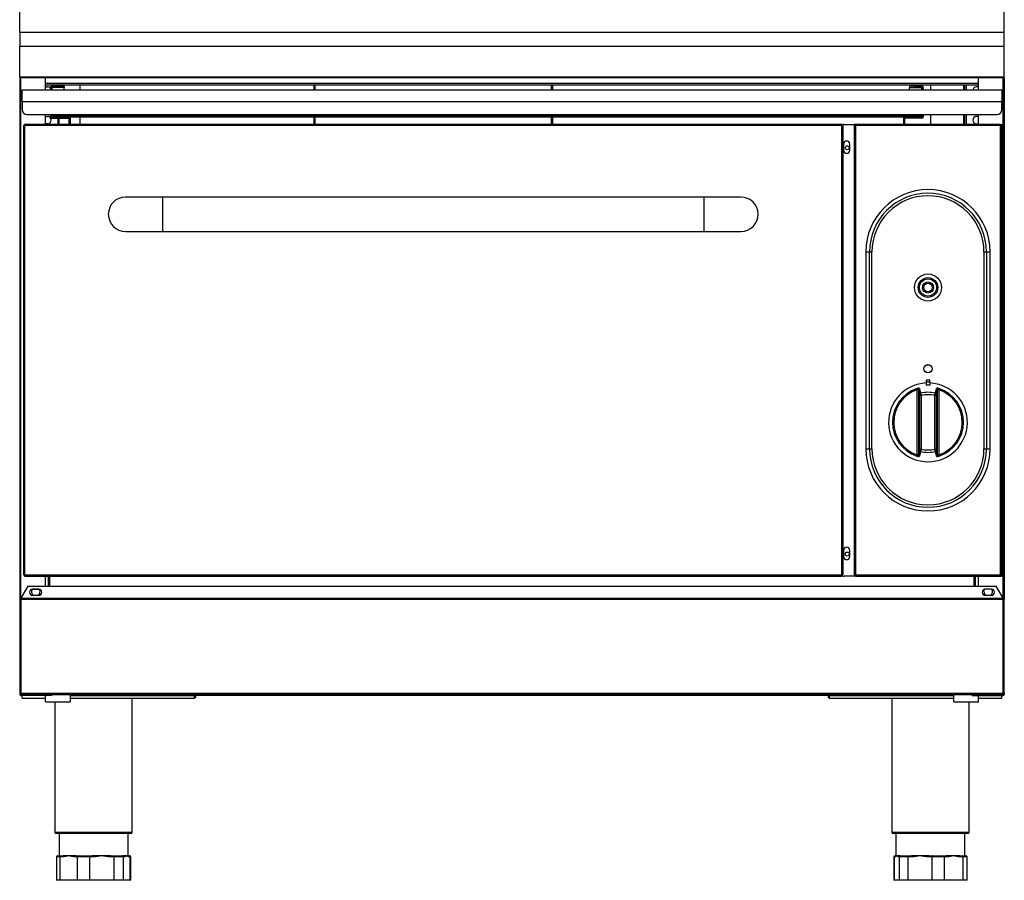
# Model space of a CAD drawing. Units: millimetres. Extents: x 60 to 4980, y 60 to 3504.
# Drawn here: x 892 to 1692, y 2117 to 2816 of the extents above; entities that cross this region are included whole.
import ezdxf

# ---------------------------------------------------------------- set-up
doc = ezdxf.new("R2010")
doc.units = ezdxf.units.MM
doc.header["$LTSCALE"] = 12

msp = doc.modelspace()

# ---------------------------------------------------------------- linework, layer by layer
at = {"color": 7, "linetype": 'Continuous', "lineweight": -3}
for p, q in [((892.14, 2805.28), (892.14, 2913.22)), ((1692.14, 2805.28), (1692.14, 2913.22)), ((1692.14, 2805.28), (892.14, 2805.28)), ((892.14, 2805.28), (892.14, 2793.98)), ((1692.14, 2793.98), (1692.14, 2805.28)), ((1692.14, 2793.98), (892.14, 2793.98)), ((892.14, 2768.97), (892.14, 2793.98)), ((1692.14, 2768.97), (1692.14, 2793.98)), ((1692.14, 2768.97), (892.14, 2768.97)), ((892.14, 2768.97), (892.14, 2768.53)), ((892.14, 2768.53), (892.14, 2344.72)), ((1692.14, 2768.53), (892.14, 2768.53)), ((913.14, 2758.75), (913.14, 2768.53)), ((1671.14, 2758.75), (1671.14, 2768.53)), ((1692.14, 2768.53), (1692.14, 2768.97)), ((1692.14, 2768.53), (1692.14, 2344.72)), ((913.14, 2762.72), (1671.14, 2762.72)), ((913.14, 2761.22), (914.64, 2761.22)), ((917.13, 2760.75), (918.13, 2760.75)), ((917.13, 2760.75), (917.13, 2758.75)), ((918.13, 2760.75), (918.13, 2758.75)), ((918.14, 2760.75), (918.13, 2760.75)), ((918.14, 2760.76), (918.14, 2761.76)), ((924.13, 2761.76), (918.14, 2761.76)), ((924.13, 2760.76), (918.14, 2760.76)), ((928.13, 2760.75), (918.14, 2760.75)), ((923.15, 2762.72), (923.15, 2761.76)), ((923.15, 2760.76), (923.15, 2760.75)), ((924.13, 2760.76), (924.13, 2761.76)), ((924.13, 2761.76), (928.13, 2761.76)), ((928.13, 2760.76), (924.13, 2760.76)), ((928.13, 2761.76), (928.13, 2760.76)), ((928.13, 2758.75), (928.13, 2760.75)), ((941.15, 2758.75), (941.15, 2762.72)), ((1131.14, 2762.72), (1131.14, 2758.75)), ((1132.14, 2758.75), (1132.14, 2762.72)), ((1324.14, 2758.75), (1324.14, 2762.72)), ((1325.14, 2762.72), (1325.14, 2758.75)), ((1615.13, 2761.76), (1615.13, 2760.76)), ((1619.13, 2761.76), (1615.13, 2761.76)), ((1615.13, 2760.76), (1619.13, 2760.76)), ((1615.13, 2758.75), (1615.13, 2760.75)), ((1615.13, 2760.75), (1625.12, 2760.75)), ((1619.13, 2760.76), (1619.13, 2761.76)), ((1619.13, 2761.76), (1625.12, 2761.76)), ((1619.13, 2760.76), (1625.12, 2760.76)), ((1625.12, 2760.76), (1625.12, 2761.76)), ((1625.12, 2760.75), (1625.13, 2760.75)), ((1626.13, 2760.75), (1625.13, 2760.75)), ((1625.13, 2760.75), (1625.13, 2758.75)), ((1626.13, 2760.75), (1626.13, 2758.75)), ((1632.15, 2762.72), (1632.15, 2758.75)), ((1659.15, 2758.75), (1659.15, 2762.72)), ((1661.13, 2762.72), (1661.13, 2758.75)), ((1671.14, 2761.22), (1669.63, 2761.22)), ((894.14, 2758.75), (1690.14, 2758.75)), ((894.14, 2749.25), (894.14, 2758.75)), ((1690.14, 2758.75), (1690.14, 2749.25)), ((894.14, 2749.25), (1690.14, 2749.25)), ((894.14, 2749.25), (894.14, 2742.75)), ((1690.14, 2742.75), (1690.14, 2749.25)), ((898.14, 2738.75), (1686.14, 2738.75)), ((913.14, 2730.73), (913.14, 2738.75)), ((913.14, 2737.22), (914.64, 2737.22)), ((917.13, 2738.75), (917.13, 2736.76)), ((917.13, 2736.76), (918.13, 2736.76)), ((918.13, 2738.75), (918.13, 2736.76)), ((918.13, 2736.76), (918.14, 2736.76)), ((918.14, 2736.76), (920.5, 2736.76)), ((918.14, 2736.75), (918.14, 2735.75)), ((918.14, 2736.75), (920.64, 2736.75)), ((919.63, 2737.76), (919.63, 2738.75)), ((920.63, 2737.76), (919.63, 2737.76)), ((920.63, 2737.76), (920.63, 2738.75)), ((920.64, 2737.76), (920.64, 2738.75)), ((920.64, 2737.76), (1622.64, 2737.76)), ((920.64, 2736.75), (920.64, 2737.76)), ((920.64, 2736.75), (1622.64, 2736.75)), ((932.12, 2735.75), (932.12, 2736.75)), ((941.15, 2730.73), (941.15, 2736.75)), ((1131.14, 2736.75), (1131.14, 2730.73)), ((1132.14, 2730.73), (1132.14, 2736.75)), ((1324.14, 2730.73), (1324.14, 2736.75)), ((1325.14, 2736.75), (1325.14, 2730.73)), ((1611.14, 2735.75), (1611.14, 2736.75)), ((1622.64, 2737.76), (1622.64, 2738.75)), ((1622.64, 2736.75), (1622.64, 2737.76)), ((1625.12, 2736.75), (1622.64, 2736.75)), ((1622.65, 2738.75), (1622.65, 2737.76)), ((1622.65, 2737.76), (1623.65, 2737.76)), ((1625.12, 2736.76), (1622.78, 2736.76)), ((1623.65, 2738.75), (1623.65, 2737.76)), ((1625.13, 2736.76), (1625.12, 2736.76)), ((1625.12, 2736.75), (1625.12, 2735.75)), ((1625.13, 2738.75), (1625.13, 2736.76)), ((1626.13, 2736.76), (1625.13, 2736.76)), ((1626.13, 2738.75), (1626.13, 2736.76)), ((1632.15, 2738.75), (1632.15, 2730.71)), ((1659.15, 2730.71), (1659.15, 2738.75)), ((1661.13, 2738.75), (1661.13, 2730.71)), ((1671.14, 2737.22), (1669.63, 2737.22)), ((1671.14, 2730.71), (1671.14, 2738.75)), ((895.13, 2729.72), (895.13, 2364.72)), ((895.13, 2729.72), (896.14, 2729.72)), ((896.14, 2729.72), (896.14, 2730.73)), ((1560.14, 2730.73), (896.14, 2730.73)), ((896.14, 2729.72), (896.14, 2364.72)), ((1560.14, 2729.72), (896.14, 2729.72)), ((914.64, 2731.22), (913.14, 2731.22)), ((918.14, 2735.75), (932.12, 2735.75)), ((923.15, 2735.75), (923.15, 2730.73)), ((933.13, 2735.74), (932.13, 2735.74)), ((932.13, 2735.74), (932.13, 2730.73)), ((933.13, 2735.74), (933.13, 2730.73)), ((1560.14, 2730.73), (1560.14, 2729.72)), ((1560.14, 2364.72), (1560.14, 2729.72)), ((1560.14, 2729.72), (1561.15, 2729.72)), ((1561.15, 2364.72), (1561.15, 2729.72)), ((1562.12, 2730.71), (1570.11, 2730.71)), ((1570.11, 2730.71), (1570.11, 2363.71)), ((1570.12, 2730.71), (1570.11, 2730.71)), ((1571.12, 2730.71), (1570.12, 2730.71)), ((1570.12, 2730.71), (1570.12, 2729.7)), ((1571.13, 2729.7), (1570.12, 2729.7)), ((1570.12, 2729.7), (1570.12, 2364.72)), ((1571.12, 2729.7), (1571.12, 2730.71)), ((1571.13, 2729.7), (1571.13, 2730.71)), ((1689.13, 2730.71), (1571.13, 2730.71)), ((1689.13, 2729.7), (1571.13, 2729.7)), ((1571.13, 2729.7), (1571.13, 2364.72)), ((1610.13, 2735.74), (1611.13, 2735.74)), ((1610.13, 2735.74), (1610.13, 2730.71)), ((1611.13, 2735.74), (1611.13, 2730.71)), ((1625.12, 2735.75), (1611.14, 2735.75)), ((1669.63, 2731.22), (1671.14, 2731.22)), ((1689.13, 2730.71), (1689.13, 2729.7)), ((1689.14, 2730.71), (1689.13, 2730.71)), ((1689.13, 2364.72), (1689.13, 2729.7)), ((1690.14, 2729.7), (1689.13, 2729.7)), ((1689.14, 2730.71), (1690.14, 2730.71)), ((1689.14, 2730.71), (1689.14, 2729.7)), ((1690.14, 2729.7), (1690.14, 2730.71)), ((1690.14, 2364.72), (1690.14, 2729.7)), ((1561.62, 2714.71), (1561.62, 2709.71)), ((1566.62, 2709.71), (1566.62, 2714.71)), ((1008.14, 2671.72), (978.14, 2671.72)), ((1448.14, 2671.72), (1008.14, 2671.72)), ((1478.14, 2671.72), (1448.14, 2671.72)), ((978.14, 2643.72), (1008.14, 2643.72)), ((1008.14, 2643.72), (1448.14, 2643.72)), ((1448.14, 2643.72), (1478.14, 2643.72)), ((1579.63, 2627.21), (1579.63, 2467.21)), ((1579.63, 2627.21), (1582.63, 2627.21)), ((1582.63, 2467.21), (1582.63, 2627.21)), ((1582.63, 2627.21), (1584.63, 2627.21)), ((1584.63, 2467.21), (1584.63, 2627.21)), ((1675.63, 2627.21), (1677.63, 2627.21)), ((1675.63, 2627.21), (1675.63, 2467.21)), ((1677.63, 2627.21), (1677.63, 2467.21)), ((1677.63, 2627.21), (1680.63, 2627.21)), ((1680.63, 2467.21), (1680.63, 2627.21)), ((1628.63, 2522.87), (1628.63, 2521.19)), ((1628.63, 2521.19), (1628.63, 2518.92)), ((1631.63, 2521.19), (1631.63, 2522.87)), ((1631.63, 2521.19), (1631.63, 2518.92)), ((1621.1, 2516.07), (1621.4, 2515.15)), ((1621.4, 2462.25), (1621.4, 2515.15)), ((1622.4, 2515.25), (1622.4, 2462.15)), ((1623.51, 2511.45), (1622.4, 2515.25)), ((1637.86, 2515.25), (1636.74, 2511.45)), ((1637.86, 2462.15), (1637.86, 2515.25)), ((1638.85, 2515.15), (1639.16, 2516.07)), ((1638.85, 2515.15), (1638.85, 2462.25)), ((1624.56, 2510.46), (1623.56, 2510.46)), ((1623.56, 2466.94), (1623.56, 2510.46)), ((1624.56, 2510.46), (1624.56, 2466.94)), ((1636.69, 2510.46), (1635.69, 2510.46)), ((1635.69, 2466.94), (1635.69, 2510.46)), ((1636.69, 2510.46), (1636.69, 2466.94)), ((1579.63, 2467.21), (1582.63, 2467.21)), ((1582.63, 2467.21), (1584.63, 2467.21)), ((1622.4, 2462.15), (1623.51, 2465.96)), ((1623.56, 2466.94), (1624.56, 2466.94)), ((1635.69, 2466.94), (1636.69, 2466.94)), ((1636.74, 2465.96), (1637.86, 2462.15)), ((1675.63, 2467.21), (1677.63, 2467.21)), ((1677.63, 2467.21), (1680.63, 2467.21)), ((1621.4, 2462.25), (1621.1, 2461.33)), ((1639.16, 2461.33), (1638.85, 2462.25)), ((1561.62, 2384.71), (1561.62, 2379.71)), ((1566.62, 2379.71), (1566.62, 2384.71)), ((896.14, 2364.72), (895.13, 2364.72)), ((896.14, 2363.71), (896.14, 2364.72)), ((896.14, 2364.72), (1560.14, 2364.72)), ((896.14, 2363.71), (1560.14, 2363.71)), ((913.14, 2355.73), (913.14, 2363.71)), ((915.64, 2355.73), (915.64, 2363.71)), ((1560.14, 2364.72), (1560.14, 2363.71)), ((1561.15, 2364.72), (1560.14, 2364.72)), ((1570.11, 2363.71), (1562.12, 2363.71)), ((1570.11, 2363.71), (1570.12, 2363.71)), ((1570.12, 2364.72), (1571.13, 2364.72)), ((1570.12, 2364.72), (1570.12, 2363.71)), ((1571.12, 2363.71), (1570.12, 2363.71)), ((1571.12, 2363.71), (1571.12, 2364.72)), ((1571.13, 2364.72), (1689.13, 2364.72)), ((1571.13, 2363.71), (1571.13, 2364.72)), ((1571.13, 2363.71), (1689.13, 2363.71)), ((1668.64, 2355.73), (1668.64, 2363.71)), ((1671.14, 2355.73), (1671.14, 2363.71)), ((1689.13, 2364.72), (1689.13, 2363.71)), ((1689.13, 2364.72), (1690.14, 2364.72)), ((1689.13, 2363.71), (1689.14, 2363.71)), ((1689.14, 2364.72), (1689.14, 2363.71)), ((1689.14, 2363.71), (1690.14, 2363.71)), ((1690.14, 2363.71), (1690.14, 2364.72)), ((898.85, 2355.73), (893.13, 2345.83)), ((898.85, 2355.73), (1685.42, 2355.73)), ((902.41, 2353.22), (907.86, 2353.22)), ((907.64, 2353.23), (902.64, 2353.23)), ((1681.86, 2353.22), (1676.41, 2353.22)), ((1681.64, 2353.23), (1676.64, 2353.23)), ((1691.14, 2345.83), (1685.42, 2355.73)), ((893.13, 2344.72), (892.13, 2344.72)), ((892.13, 2344.72), (892.13, 2268.72)), ((893.13, 2345.74), (893.13, 2345.83)), ((1691.14, 2345.74), (893.13, 2345.74)), ((893.13, 2345.74), (893.13, 2345.73)), ((893.13, 2344.73), (893.13, 2345.73)), ((893.13, 2345.73), (1691.14, 2345.73)), ((893.14, 2344.72), (893.13, 2344.72)), ((893.14, 2344.72), (893.14, 2268.72)), ((1691.14, 2344.72), (893.14, 2344.72)), ((902.64, 2348.23), (907.64, 2348.23)), ((1676.64, 2348.23), (1681.64, 2348.23)), ((1691.14, 2345.83), (1691.14, 2345.74)), ((1691.14, 2345.73), (1691.14, 2345.74)), ((1691.14, 2344.73), (1691.14, 2345.73)), ((1691.14, 2268.72), (1691.14, 2344.72)), ((1691.15, 2344.72), (1691.14, 2344.72)), ((1691.15, 2344.72), (1692.15, 2344.72)), ((1692.15, 2268.72), (1692.15, 2344.72)), ((893.13, 2268.72), (892.13, 2268.72)), ((892.14, 2268.72), (892.14, 2267.72)), ((893.15, 2267.72), (892.14, 2267.72)), ((893.13, 2268.72), (893.14, 2268.72)), ((893.13, 2268.71), (893.13, 2267.71)), ((893.13, 2267.71), (1691.14, 2267.71)), ((893.14, 2268.72), (1691.14, 2268.72)), ((893.15, 2267.71), (893.15, 2266.71)), ((918.14, 2266.71), (893.15, 2266.71)), ((894.14, 2264.71), (894.14, 2266.71)), ((894.14, 2264.71), (913.13, 2264.71)), ((913.13, 2261.73), (913.13, 2266.71)), ((918.14, 2266.71), (918.14, 2267.71)), ((933.13, 2267.71), (933.13, 2267.7)), ((933.13, 2267.7), (933.13, 2261.73)), ((933.13, 2266.71), (1034.14, 2266.71)), ((933.13, 2264.71), (1034.14, 2264.71)), ((942.14, 2267.71), (942.14, 2266.71)), ((962.14, 2266.71), (962.14, 2267.71)), ((983.64, 2155.71), (983.64, 2264.71)), ((1032.88, 2267.71), (1033.58, 2266.72)), ((1034.99, 2266.72), (1033.58, 2266.72)), ((1034.14, 2264.71), (1034.14, 2266.71)), ((1034.29, 2267.71), (1034.99, 2266.72)), ((1549.11, 2266.71), (1035.17, 2266.71)), ((1549.28, 2266.72), (1549.98, 2267.71)), ((1550.7, 2266.72), (1549.28, 2266.72)), ((1550.14, 2264.71), (1550.14, 2266.71)), ((1550.14, 2266.71), (1651.14, 2266.71)), ((1550.14, 2264.71), (1651.14, 2264.71)), ((1550.7, 2266.72), (1551.4, 2267.71)), ((1600.64, 2264.71), (1600.64, 2155.71)), ((1622.14, 2267.71), (1622.14, 2266.71)), ((1642.14, 2266.71), (1642.14, 2267.71)), ((1651.14, 2267.7), (1651.14, 2267.71)), ((1651.14, 2261.73), (1651.14, 2267.7)), ((1666.14, 2266.71), (1666.14, 2267.71)), ((1666.14, 2266.71), (1691.13, 2266.71)), ((1671.14, 2261.73), (1671.14, 2266.71)), ((1671.14, 2264.71), (1690.14, 2264.71)), ((1690.14, 2264.71), (1690.14, 2266.71)), ((1691.13, 2267.72), (1692.14, 2267.72)), ((1691.13, 2267.71), (1691.13, 2266.71)), ((1691.14, 2268.72), (1691.15, 2268.72)), ((1691.14, 2268.71), (1691.14, 2267.71)), ((1691.15, 2268.72), (1692.15, 2268.72)), ((1692.14, 2268.72), (1692.14, 2267.72)), ((913.13, 2261.73), (933.13, 2261.73)), ((920.64, 2261.73), (920.64, 2155.71)), ((1651.14, 2261.73), (1671.14, 2261.73)), ((1663.64, 2155.71), (1663.64, 2261.73)), ((937.61, 2154.71), (921.64, 2154.71)), ((924.14, 2154.71), (924.14, 2136.71)), ((982.64, 2154.71), (937.61, 2154.71)), ((980.14, 2136.71), (980.14, 2154.71)), ((1632.14, 2154.71), (1601.64, 2154.71)), ((1604.14, 2154.71), (1604.14, 2136.71)), ((1662.64, 2154.71), (1632.14, 2154.71)), ((1660.14, 2136.71), (1660.14, 2154.71)), ((922.95, 2136.71), (925.46, 2136.71)), ((925.46, 2136.71), (927.52, 2136.71)), ((931.93, 2136.71), (927.52, 2136.71)), ((937.79, 2136.71), (931.93, 2136.71)), ((937.79, 2136.71), (939.85, 2136.71)), ((939.85, 2136.71), (948.49, 2136.71)), ((948.49, 2136.71), (951.38, 2136.71)), ((958.82, 2136.71), (951.38, 2136.71)), ((965.78, 2136.71), (958.82, 2136.71)), ((965.78, 2136.71), (968.67, 2136.71)), ((968.67, 2136.71), (975.17, 2136.71)), ((975.17, 2136.71), (976, 2136.71)), ((979.03, 2136.71), (976, 2136.71)), ((980.13, 2136.71), (979.03, 2136.71)), ((980.13, 2136.71), (980.96, 2136.71)), ((980.96, 2136.71), (981.32, 2136.71)), ((1603.34, 2136.71), (1603.55, 2136.71)), ((1603.55, 2136.71), (1604.14, 2136.71)), ((1604.77, 2136.71), (1604.14, 2136.71)), ((1607.32, 2136.71), (1604.77, 2136.71)), ((1607.32, 2136.71), (1607.96, 2136.71)), ((1607.96, 2136.71), (1614.01, 2136.71)), ((1614.01, 2136.71), (1616.84, 2136.71)), ((1623.6, 2136.71), (1616.84, 2136.71)), ((1630.97, 2136.71), (1623.6, 2136.71)), ((1630.97, 2136.71), (1633.8, 2136.71)), ((1633.8, 2136.71), (1642.6, 2136.71)), ((1642.6, 2136.71), (1644.8, 2136.71)), ((1650.96, 2136.71), (1644.8, 2136.71)), ((1655.78, 2136.71), (1650.96, 2136.71)), ((1655.78, 2136.71), (1657.98, 2136.71)), ((1657.98, 2136.71), (1660.93, 2136.71)), ((921.95, 2135.71), (921.95, 2116.71)), ((924.74, 2135.71), (924.74, 2116.71)), ((926.8, 2135.71), (924.74, 2135.71)), ((939.13, 2135.71), (937.06, 2135.71)), ((939.13, 2116.71), (939.13, 2135.71)), ((948.73, 2135.71), (939.13, 2135.71)), ((948.73, 2135.71), (948.73, 2116.71)), ((951.62, 2135.71), (948.73, 2135.71)), ((968.91, 2135.71), (966.02, 2135.71)), ((968.91, 2116.71), (968.91, 2135.71)), ((976.13, 2135.71), (968.91, 2135.71)), ((976.13, 2135.71), (976.13, 2116.71)), ((976.96, 2135.71), (976.13, 2135.71)), ((981.92, 2135.71), (981.09, 2135.71)), ((981.92, 2116.71), (981.92, 2135.71)), ((982.32, 2116.71), (982.32, 2135.71)), ((1602.34, 2135.71), (1602.34, 2116.71)), ((1602.57, 2135.71), (1602.57, 2116.71)), ((1603.2, 2135.71), (1602.57, 2135.71)), ((1606.98, 2135.71), (1606.35, 2135.71)), ((1613.7, 2135.71), (1606.98, 2135.71)), ((1606.98, 2116.71), (1606.98, 2135.71)), ((1613.7, 2135.71), (1613.7, 2116.71)), ((1616.54, 2135.71), (1613.7, 2135.71)), ((1633.5, 2135.71), (1630.66, 2135.71)), ((1633.5, 2116.71), (1633.5, 2135.71)), ((1643.27, 2135.71), (1633.5, 2135.71)), ((1643.27, 2135.71), (1643.27, 2116.71)), ((1645.47, 2135.71), (1643.27, 2135.71)), ((1658.66, 2135.71), (1656.45, 2135.71)), ((1658.66, 2116.71), (1658.66, 2135.71)), ((1661.93, 2116.71), (1661.93, 2135.71)), ((924.74, 2116.71), (921.95, 2116.71)), ((939.13, 2116.71), (924.74, 2116.71)), ((948.73, 2116.71), (939.13, 2116.71)), ((968.91, 2116.71), (948.73, 2116.71)), ((976.13, 2116.71), (968.91, 2116.71)), ((981.92, 2116.71), (976.13, 2116.71)), ((982.32, 2116.71), (981.92, 2116.71)), ((1602.57, 2116.71), (1602.34, 2116.71)), ((1606.98, 2116.71), (1602.57, 2116.71)), ((1613.7, 2116.71), (1606.98, 2116.71)), ((1633.5, 2116.71), (1613.7, 2116.71)), ((1643.27, 2116.71), (1633.5, 2116.71)), ((1658.66, 2116.71), (1643.27, 2116.71)), ((1661.93, 2116.71), (1658.66, 2116.71))]:
    msp.add_line(p, q, dxfattribs=at)
at = {"color": 8, "linetype": 'Continuous', "lineweight": -3}
for p, q in [((893.15, 2345.85), (893.15, 2768.53)), ((1691.13, 2345.85), (1691.13, 2768.53)), ((913.14, 2764.23), (1671.14, 2764.23)), ((918.14, 2758.75), (918.14, 2760.75)), ((923.14, 2762.72), (923.14, 2761.76)), ((923.14, 2760.76), (923.14, 2760.75)), ((924.16, 2761.76), (924.16, 2762.72)), ((924.16, 2760.75), (924.16, 2760.76)), ((1625.12, 2758.75), (1625.12, 2760.75)), ((1660.12, 2758.75), (1660.12, 2762.72)), ((1661.14, 2762.72), (1661.14, 2758.75)), ((918.14, 2736.76), (918.14, 2738.75)), ((1625.12, 2736.76), (1625.12, 2738.75)), ((1660.12, 2730.71), (1660.12, 2738.75)), ((1661.14, 2738.75), (1661.14, 2730.71)), ((923.14, 2735.75), (923.14, 2730.73)), ((924.16, 2730.73), (924.16, 2735.75)), ((1008.14, 2671.72), (1008.14, 2643.72)), ((1448.14, 2671.72), (1448.14, 2643.72)), ((915.63, 2355.73), (915.63, 2363.71)), ((916.65, 2355.73), (916.65, 2363.71)), ((1667.63, 2355.73), (1667.63, 2363.71)), ((1668.65, 2355.73), (1668.65, 2363.71)), ((933.13, 2267.7), (918.14, 2267.7)), ((942.14, 2266.72), (933.13, 2266.72)), ((1033.58, 2266.72), (962.14, 2266.72)), ((1622.14, 2266.72), (1550.7, 2266.72)), ((1651.14, 2266.72), (1642.14, 2266.72)), ((1651.14, 2267.7), (1666.14, 2267.7)), ((920.64, 2155.71), (937.14, 2155.71)), ((937.14, 2155.71), (983.64, 2155.71)), ((1600.64, 2155.71), (1632.14, 2155.71)), ((1632.14, 2155.71), (1663.64, 2155.71)), ((924.74, 2135.71), (921.95, 2135.71)), ((982.32, 2135.71), (981.92, 2135.71)), ((1602.57, 2135.71), (1602.34, 2135.71)), ((1661.93, 2135.71), (1658.66, 2135.71))]:
    msp.add_line(p, q, dxfattribs=at)
at = {"color": 7, "linetype": 'Continuous', "lineweight": -3, "flags": 128}
for points in [[(1623.16, 2516.19), (1623.29, 2515.73), (1623.84, 2513.87), (1624.27, 2512.39)], [(1635.98, 2512.39), (1636.12, 2512.85), (1636.66, 2514.71), (1637.1, 2516.19)], [(1624.27, 2465.01), (1624.14, 2464.55), (1623.59, 2462.69), (1623.16, 2461.21)], [(1637.1, 2461.21), (1636.96, 2461.68), (1636.41, 2463.54), (1635.98, 2465.01)], [(908.64, 2351.22), (908.45, 2352.36), (908.02, 2353.2)], [(1675.64, 2351.22), (1675.83, 2352.36), (1676.25, 2353.2)], [(1613.7, 2135.71), (1613.71, 2135.91), (1613.73, 2136.09), (1613.75, 2136.27), (1613.79, 2136.42), (1613.84, 2136.54), (1613.89, 2136.64), (1613.95, 2136.69), (1614.01, 2136.71)], [(1616.54, 2135.71), (1616.54, 2135.91), (1616.56, 2136.09), (1616.59, 2136.27), (1616.63, 2136.42), (1616.67, 2136.54), (1616.72, 2136.64), (1616.78, 2136.69), (1616.84, 2136.71)], [(1630.97, 2136.71), (1630.91, 2136.69), (1630.85, 2136.64), (1630.8, 2136.54), (1630.75, 2136.42), (1630.71, 2136.27), (1630.69, 2136.09), (1630.67, 2135.91), (1630.66, 2135.71)], [(1633.8, 2136.71), (1633.74, 2136.69), (1633.69, 2136.64), (1633.63, 2136.54), (1633.59, 2136.42), (1633.55, 2136.27), (1633.52, 2136.09), (1633.5, 2135.91), (1633.5, 2135.71)]]:
    msp.add_lwpolyline(points, dxfattribs=at)
at = {"color": 7, "linetype": 'Continuous', "lineweight": -3}
for centre, radius in [((1564.54, 2711.72), 1.6), ((1630.13, 2598.21), 11), ((1630.13, 2598.21), 8), ((1630.13, 2598.21), 7), ((1630.13, 2598.21), 4.5), ((1630.13, 2598.21), 3.5), ((1630.13, 2532.21), 3.43), ((1630.13, 2532.21), 3.33), ((1564.54, 2381.72), 1.6)]:
    msp.add_circle(centre, radius, dxfattribs=at)
for centre, radius, start, end in [((914.64, 2758.22), 3, 34.07209, 90), ((918.14, 2760.75), 1.01, 90, 180), ((918.14, 2760.75), 0.01, 90, 180), ((1625.12, 2760.75), 1.01, 0, 90), ((1625.12, 2760.75), 0.01, 0, 90), ((1669.63, 2758.22), 3, 90, 169.91056), ((898.14, 2742.75), 4, 180, 270), ((914.64, 2734.22), 3, 270, 90), ((918.14, 2736.76), 1.01, 180, 270), ((918.14, 2736.76), 0.01, 180, 270), ((920.64, 2737.76), 1.01, 180, 270), ((920.64, 2737.76), 0.01, 180, 270), ((932.12, 2735.74), 1.01, 0, 90), ((1611.14, 2735.74), 1.01, 90, 180), ((1622.64, 2737.76), 1.01, 270, 0), ((1622.64, 2737.76), 0.01, 270, 0), ((1625.12, 2736.76), 1.01, 270, 0), ((1625.12, 2736.76), 0.01, 270, 0), ((1669.63, 2734.22), 3, 90, 270), ((1686.14, 2742.75), 4, 270, 0), ((932.12, 2735.74), 0.01, 0, 90), ((1562.12, 2726.71), 4, 90, 119.66975), ((1611.14, 2735.74), 0.01, 90, 180), ((1564.12, 2714.71), 2.5, 0, 180), ((1564.12, 2709.71), 2.5, 180, 0), ((1630.13, 2627.21), 50.5, 0, 180), ((1630.13, 2627.21), 47.5, 0, 180), ((1630.13, 2627.21), 45.5, 0, 180), ((978.14, 2657.72), 14, 90, 270), ((1478.14, 2657.72), 14, 270, 90), ((1630.13, 2488.7), 32, 92.68672, 87.31328), ((1630.13, 2488.7), 34.2, 87.48622, 92.51378), ((1630.13, 2488.7), 32.52, 87.35643, 92.64357), ((1630.13, 2488.7), 28.82, 108.25796, 251.74204), ((1630.13, 2488.7), 27.85, 108.25796, 251.74204), ((1623.4, 2515.22), 0.998, 103.80973, 178.3764), ((1624.51, 2511.42), 0.998, 103.48158, 178.37081), ((1630.13, 2488.7), 24.4, 76.11981, 103.88019), ((1630.13, 2488.7), 30.25, 87.15816, 92.84184), ((1635.75, 2511.42), 0.998, 1.62919, 76.51842), ((1636.86, 2515.22), 0.998, 1.6236, 76.19027), ((1630.13, 2488.7), 27.85, 288.25796, 71.74204), ((1630.13, 2488.7), 28.82, 288.25796, 71.74204), ((1630.13, 2488.7), 22.46, 75.64694, 104.35306), ((1630.13, 2467.21), 50.5, 180, 0), ((1630.13, 2467.21), 47.5, 180, 0), ((1630.13, 2467.21), 45.5, 180, 0), ((1624.51, 2465.98), 0.998, 181.62919, 256.51842), ((1630.13, 2488.7), 24.4, 256.11981, 283.88019), ((1630.13, 2488.7), 22.46, 255.64694, 284.35306), ((1635.75, 2465.98), 0.998, 283.48158, 358.37081), ((1623.4, 2462.18), 0.998, 181.6236, 256.19027), ((1636.86, 2462.18), 0.998, 283.80973, 358.3764), ((1564.12, 2384.71), 2.5, 360, 180), ((1564.12, 2379.71), 2.5, 180, 0), ((1562.12, 2367.71), 4, 240.33025, 270), ((902.64, 2350.73), 2.5, 90, 270), ((905.14, 2351.22), 3.5, 145.54799, 238.68091), ((907.64, 2350.73), 2.5, 270, 90), ((1676.64, 2350.73), 2.5, 90, 270), ((1679.14, 2351.22), 3.5, 301.31909, 34.45201), ((1681.64, 2350.73), 2.5, 270, 90), ((905.14, 2351.22), 3.5, 301.31909, 0), ((1679.14, 2351.22), 3.5, 180, 238.68091), ((893.15, 2267.72), 1.01, 180, 270), ((1691.13, 2267.72), 1.01, 270, 0), ((921.64, 2155.71), 1, 180, 270), ((982.64, 2155.71), 1, 270, 0), ((1601.64, 2155.71), 1, 180, 270), ((1662.64, 2155.71), 1, 270, 0), ((922.95, 2135.71), 1, 90, 180), ((925.62, 2135.83), 0.896, 100.68145, 187.68669), ((927.68, 2135.83), 0.896, 100.68145, 187.68669), ((937.95, 2135.83), 0.896, 100.68145, 187.68669), ((940.01, 2135.83), 0.896, 100.68145, 187.68669), ((947.5, 2135.95), 1.25, 349.11839, 37.73157), ((950.39, 2135.95), 1.25, 349.11839, 37.73157), ((964.8, 2135.95), 1.25, 349.11839, 37.73157), ((967.69, 2135.95), 1.25, 349.11839, 37.73157), ((975.15, 2135.73), 0.981, 358.86445, 88.81754), ((975.98, 2135.73), 0.981, 358.86445, 88.81754), ((980.11, 2135.73), 0.981, 358.86445, 88.81754), ((980.94, 2135.73), 0.981, 358.86445, 88.81754), ((981.32, 2135.71), 1, 0, 90), ((1603.34, 2135.71), 1, 90, 180), ((1603.56, 2135.72), 0.989, 90.66713, 180.65195), ((1604.19, 2135.72), 0.989, 90.66713, 180.65195), ((1607.34, 2135.72), 0.989, 90.66713, 180.65195), ((1607.97, 2135.72), 0.989, 90.66713, 180.65195), ((1642.39, 2135.85), 0.887, 351.11293, 76.71614), ((1644.6, 2135.85), 0.887, 351.11293, 76.71614), ((1655.58, 2135.85), 0.887, 351.11293, 76.71614), ((1657.78, 2135.85), 0.887, 351.11293, 76.71614), ((1660.93, 2135.71), 1, 0, 90)]:
    msp.add_arc(centre, radius, start, end, dxfattribs=at)
for points, knots in [([(1623.16, 2516.19), (1623.14, 2516.22), (1623.09, 2516.3), (1622.82, 2516.37), (1622.36, 2516.36), (1621.75, 2516.27), (1621.32, 2516.14), (1621.1, 2516.07)], [0, 0, 0, 0, 0.146934, 0.349623, 0.557727, 0.77837, 1, 1, 1, 1]), ([(1621.4, 2515.15), (1621.51, 2515.22), (1621.69, 2515.33), (1621.9, 2515.39), (1622.07, 2515.43), (1622.16, 2515.43), (1622.28, 2515.41), (1622.37, 2515.36), (1622.39, 2515.28), (1622.4, 2515.25)], [0, 0, 0, 0, 0.2299116, 0.4031924, 0.446304, 0.6284236, 0.6468195, 0.847922, 1, 1, 1, 1]), ([(1624.27, 2512.39), (1624.29, 2512.32), (1624.32, 2512.17), (1624.39, 2511.72), (1624.47, 2511.14), (1624.53, 2510.69), (1624.56, 2510.46)], [0, 0, 0, 0, 0.246954, 0.492745, 0.739645, 1, 1, 1, 1]), ([(1635.69, 2510.46), (1635.72, 2510.69), (1635.78, 2511.15), (1635.87, 2511.75), (1635.94, 2512.19), (1635.97, 2512.33), (1635.98, 2512.39)], [0, 0, 0, 0, 0.258568, 0.519547, 0.776161, 1, 1, 1, 1]), ([(1639.16, 2516.07), (1639, 2516.12), (1638.65, 2516.23), (1638.09, 2516.34), (1637.58, 2516.38), (1637.2, 2516.33), (1637.13, 2516.24), (1637.1, 2516.19)], [0, 0, 0, 0, 0.155744, 0.363226, 0.572665, 0.787303, 1, 1, 1, 1]), ([(1637.86, 2515.25), (1637.87, 2515.3), (1637.9, 2515.38), (1638.02, 2515.42), (1638.15, 2515.43), (1638.25, 2515.42), (1638.43, 2515.37), (1638.61, 2515.3), (1638.78, 2515.2), (1638.85, 2515.15)], [0, 0, 0, 0, 0.218367, 0.390011, 0.428895, 0.616269, 0.630548, 0.836719, 1, 1, 1, 1]), ([(1623.56, 2510.46), (1623.56, 2510.58), (1623.56, 2510.81), (1623.55, 2511.11), (1623.53, 2511.34), (1623.52, 2511.41), (1623.51, 2511.45)], [0, 0, 0, 0, 0.263178, 0.510732, 0.755315, 1, 1, 1, 1]), ([(1636.74, 2511.45), (1636.74, 2511.41), (1636.72, 2511.35), (1636.71, 2511.12), (1636.69, 2510.81), (1636.69, 2510.58), (1636.69, 2510.46)], [0, 0, 0, 0, 0.221763, 0.477, 0.738623, 1, 1, 1, 1]), ([(1623.51, 2465.96), (1623.52, 2465.99), (1623.53, 2466.06), (1623.55, 2466.28), (1623.56, 2466.59), (1623.56, 2466.83), (1623.56, 2466.94)], [0, 0, 0, 0, 0.221763, 0.477, 0.738623, 1, 1, 1, 1]), ([(1624.56, 2466.94), (1624.53, 2466.72), (1624.47, 2466.26), (1624.39, 2465.66), (1624.32, 2465.21), (1624.29, 2465.08), (1624.27, 2465.01)], [0, 0, 0, 0, 0.258568, 0.519547, 0.776161, 1, 1, 1, 1]), ([(1635.98, 2465.01), (1635.96, 2465.09), (1635.93, 2465.23), (1635.86, 2465.68), (1635.78, 2466.27), (1635.72, 2466.71), (1635.69, 2466.94)], [0, 0, 0, 0, 0.246954, 0.492745, 0.739645, 1, 1, 1, 1]), ([(1636.69, 2466.94), (1636.69, 2466.83), (1636.69, 2466.6), (1636.71, 2466.3), (1636.72, 2466.06), (1636.74, 2465.99), (1636.74, 2465.96)], [0, 0, 0, 0, 0.263178, 0.510732, 0.755315, 1, 1, 1, 1]), ([(1621.1, 2461.33), (1621.25, 2461.28), (1621.61, 2461.17), (1622.16, 2461.06), (1622.68, 2461.03), (1623.05, 2461.07), (1623.12, 2461.17), (1623.16, 2461.21)], [0, 0, 0, 0, 0.155744, 0.363226, 0.572665, 0.787303, 1, 1, 1, 1]), ([(1622.4, 2462.15), (1622.38, 2462.11), (1622.35, 2462.02), (1622.23, 2461.98), (1622.1, 2461.97), (1622, 2461.98), (1621.82, 2462.03), (1621.64, 2462.1), (1621.47, 2462.21), (1621.4, 2462.25)], [0, 0, 0, 0, 0.218367, 0.390011, 0.428895, 0.616269, 0.630548, 0.836719, 1, 1, 1, 1]), ([(1637.1, 2461.21), (1637.12, 2461.18), (1637.17, 2461.1), (1637.43, 2461.04), (1637.89, 2461.04), (1638.5, 2461.13), (1638.94, 2461.26), (1639.16, 2461.33)], [0, 0, 0, 0, 0.1469335, 0.3496234, 0.5577266, 0.7783701, 1, 1, 1, 1]), ([(1638.85, 2462.25), (1638.75, 2462.19), (1638.57, 2462.08), (1638.36, 2462.01), (1638.19, 2461.98), (1638.1, 2461.97), (1637.97, 2462), (1637.89, 2462.04), (1637.87, 2462.12), (1637.86, 2462.15)], [0, 0, 0, 0, 0.229912, 0.403192, 0.446304, 0.628424, 0.64682, 0.847922, 1, 1, 1, 1]), ([(931.93, 2136.71), (931.92, 2136.71), (931.08, 2136.48), (929.41, 2136.01), (927.69, 2135.71), (926.82, 2135.71), (926.8, 2135.71)], [0, 0, 0, 0, 0.0043872, 0.4949316, 0.9877532, 1, 1, 1, 1]), ([(937.06, 2135.71), (937.04, 2135.71), (936.18, 2135.71), (934.46, 2136.01), (932.78, 2136.47), (931.94, 2136.71), (931.93, 2136.71)], [0, 0, 0, 0, 0.0122467, 0.501223, 0.9956128, 1, 1, 1, 1]), ([(958.82, 2136.71), (958.81, 2136.71), (957.63, 2136.48), (955.28, 2136.01), (952.87, 2135.71), (951.65, 2135.71), (951.62, 2135.71)], [0, 0, 0, 0, 0.004387, 0.494932, 0.987753, 1, 1, 1, 1]), ([(966.02, 2135.71), (965.99, 2135.71), (964.78, 2135.71), (962.37, 2136.01), (960.02, 2136.47), (958.83, 2136.71), (958.82, 2136.71)], [0, 0, 0, 0, 0.012247, 0.501223, 0.995613, 1, 1, 1, 1]), ([(979.03, 2136.71), (979.02, 2136.71), (978.69, 2136.48), (978.01, 2136.01), (977.32, 2135.71), (976.97, 2135.71), (976.96, 2135.71)], [0, 0, 0, 0, 0.004387, 0.494932, 0.987753, 1, 1, 1, 1]), ([(981.09, 2135.71), (981.09, 2135.71), (980.74, 2135.71), (980.05, 2136.01), (979.37, 2136.47), (979.03, 2136.71), (979.03, 2136.71)], [0, 0, 0, 0, 0.012247, 0.501223, 0.995613, 1, 1, 1, 1]), ([(1604.77, 2136.71), (1604.77, 2136.71), (1604.51, 2136.48), (1604, 2136.01), (1603.47, 2135.71), (1603.21, 2135.71), (1603.2, 2135.71)], [0, 0, 0, 0, 0.004387, 0.494932, 0.987753, 1, 1, 1, 1]), ([(1606.35, 2135.71), (1606.34, 2135.71), (1606.08, 2135.71), (1605.55, 2136.01), (1605.04, 2136.47), (1604.78, 2136.71), (1604.77, 2136.71)], [0, 0, 0, 0, 0.012247, 0.501223, 0.995613, 1, 1, 1, 1]), ([(1623.6, 2136.71), (1623.59, 2136.71), (1622.43, 2136.48), (1620.13, 2136.01), (1617.77, 2135.71), (1616.57, 2135.71), (1616.54, 2135.71)], [0, 0, 0, 0, 0.0043872, 0.4949316, 0.9877532, 1, 1, 1, 1]), ([(1630.66, 2135.71), (1630.63, 2135.71), (1629.44, 2135.71), (1627.08, 2136.01), (1624.77, 2136.47), (1623.61, 2136.71), (1623.6, 2136.71)], [0, 0, 0, 0, 0.012247, 0.501223, 0.995613, 1, 1, 1, 1]), ([(1650.96, 2136.71), (1650.95, 2136.71), (1650.06, 2136.48), (1648.26, 2136.01), (1646.43, 2135.71), (1645.5, 2135.71), (1645.47, 2135.71)], [0, 0, 0, 0, 0.004387, 0.494932, 0.987753, 1, 1, 1, 1]), ([(1656.45, 2135.71), (1656.43, 2135.71), (1655.5, 2135.71), (1653.67, 2136.01), (1651.88, 2136.47), (1650.97, 2136.71), (1650.96, 2136.71)], [0, 0, 0, 0, 0.012247, 0.501223, 0.995613, 1, 1, 1, 1])]:
    msp.add_open_spline(points, degree=3, knots=knots, dxfattribs=at)
for points in [[(892.13, 2344.72), (892.14, 2344.72), (892.17, 2344.72), (892.41, 2344.72), (892.74, 2344.72), (893, 2344.72), (893.14, 2344.72)], [(893.14, 2344.72), (893.14, 2344.85), (893.14, 2345.12), (893.14, 2345.45), (893.13, 2345.69), (893.13, 2345.72), (893.13, 2345.73)], [(1691.14, 2345.73), (1691.14, 2345.72), (1691.14, 2345.69), (1691.14, 2345.45), (1691.14, 2345.12), (1691.14, 2344.85), (1691.14, 2344.72)], [(1691.14, 2344.72), (1691.27, 2344.72), (1691.53, 2344.72), (1691.87, 2344.72), (1692.1, 2344.72), (1692.13, 2344.72), (1692.15, 2344.72)], [(893.14, 2268.72), (893, 2268.72), (892.74, 2268.72), (892.41, 2268.72), (892.17, 2268.72), (892.14, 2268.72), (892.13, 2268.72)], [(893.13, 2267.71), (893.13, 2267.73), (893.13, 2267.76), (893.14, 2267.99), (893.14, 2268.32), (893.14, 2268.59), (893.14, 2268.72)], [(1034.99, 2266.72), (1035.02, 2266.46), (1035.07, 2265.93), (1034.88, 2265.27), (1034.55, 2264.8), (1034.28, 2264.74), (1034.14, 2264.71)], [(1550.14, 2264.71), (1550, 2264.74), (1549.72, 2264.8), (1549.39, 2265.27), (1549.2, 2265.93), (1549.26, 2266.46), (1549.28, 2266.72)], [(1549.28, 2266.72), (1549.26, 2266.46), (1549.2, 2265.93), (1549.39, 2265.27), (1549.72, 2264.8), (1550, 2264.74), (1550.14, 2264.71)], [(1691.14, 2268.72), (1691.14, 2268.59), (1691.14, 2268.32), (1691.14, 2267.99), (1691.14, 2267.76), (1691.14, 2267.73), (1691.14, 2267.71)], [(1692.15, 2268.72), (1692.13, 2268.72), (1692.1, 2268.72), (1691.87, 2268.72), (1691.53, 2268.72), (1691.27, 2268.72), (1691.14, 2268.72)]]:
    msp.add_open_spline(points, degree=3, dxfattribs=at)

doc.saveas('drawing.dxf')
